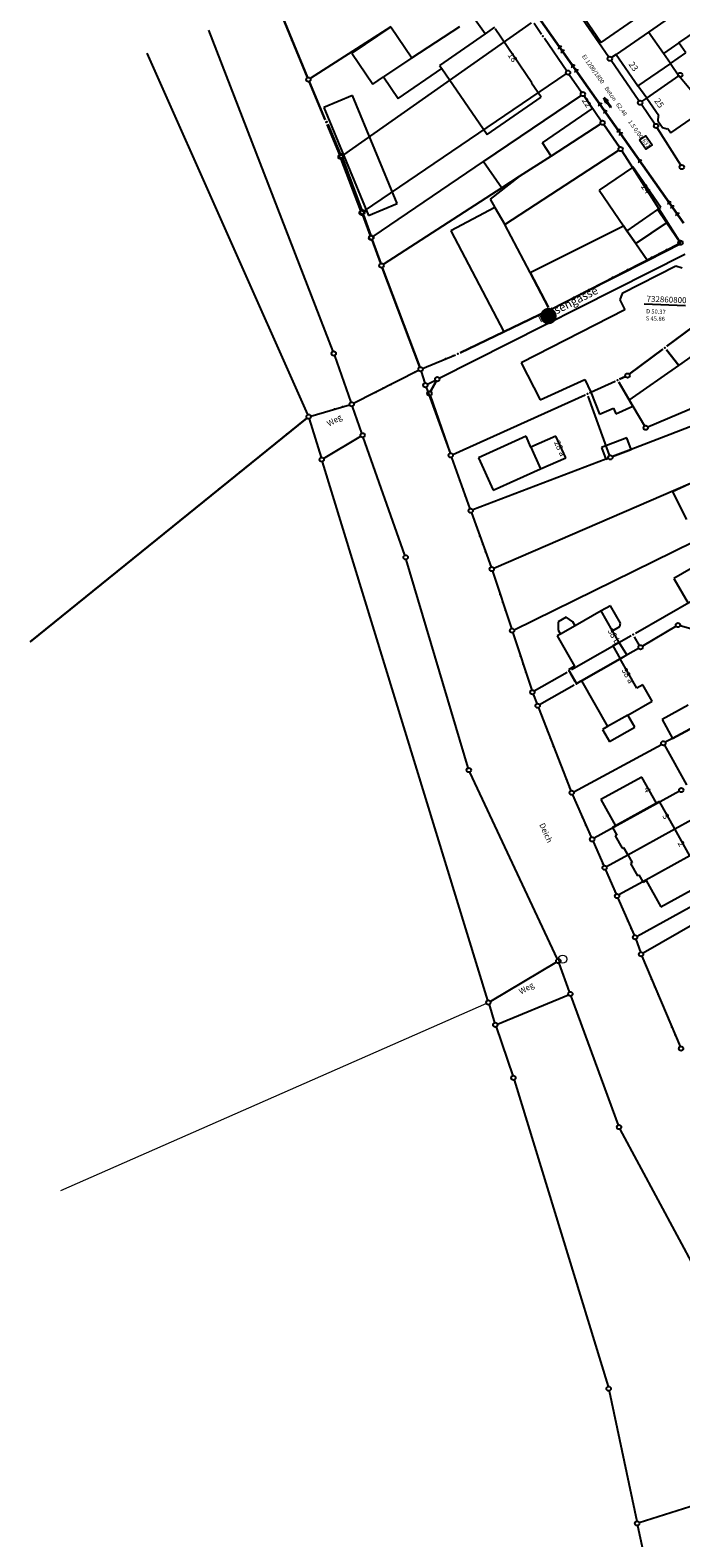
# Model space of a CAD drawing. Units: metres. Extents: x 32357486 to 32363673, y 5626431 to 5633713.
# Drawn here: x 32361924 to 32362063, y 5627970 to 5628292 of the extents above; entities that cross this region are included whole.
import ezdxf

# ---------------------------------------------------------------- set-up
doc = ezdxf.new("R2010")
doc.units = ezdxf.units.M
doc.linetypes.add('LF1', pattern=[0])
doc.linetypes.add('LF1600.2515', pattern=[0])
doc.layers.get('0').update_dxf_attribs({"color": 1, "linetype": 'CONTINUOUS'})
doc.layers.add('Flurstücke_Grenzpunkte', color=253, linetype='CONTINUOUS')
doc.layers.add('Gebäude', color=253, linetype='CONTINUOUS')
for name, color, linetype, lineweight in [('Lagebezeichnungen', 7, 'CONTINUOUS', 0), ('MW Beschr. Haltungen', 255, 'CONTINUOUS', 0), ('MW Beschr. Haltungen Haltungsnummer', 255, 'CONTINUOUS', 0), ('MW Beschr. Schächte', 255, 'CONTINUOUS', 0), ('MW Beschr. Schächte Deckelhoehe', 255, 'CONTINUOUS', 0), ('MW Beschr. Schächte Kanalsohle', 255, 'CONTINUOUS', 0), ('MW Haltungen', 255, 'CONTINUOUS', 0), ('MW Hausanschluss Stutzen _ Abzweige (re)', 255, 'CONTINUOUS', 0), ('Netzpunkte', 13, 'CONTINUOUS', 0), ('Reliefformen', 61, 'CONTINUOUS', 0), ('Tatsächliche Nutzung', 40, 'CONTINUOUS', 0), ('Vegetation', 43, 'CONTINUOUS', 0), ('Verkehr', 42, 'CONTINUOUS', 0)]:
    doc.layers.add(name, color=color, linetype=linetype, lineweight=lineweight)
doc.styles.add('Hausnummern NRW', font='arial.ttf')
doc.styles.add('MW Deckelhoehe', font='SIMPLEX')
doc.styles.add('MW Durchm.', font='SIMPLEX')
doc.styles.add('MW Gefälle', font='SIMPLEX')
doc.styles.add('MW Haltungslaenge', font='SIMPLEX')
doc.styles.add('MW Haltungsnummer', font='SIMPLEX')
doc.styles.add('MW Kanalsohle', font='SIMPLEX')
doc.styles.add('MW Material', font='SIMPLEX')
doc.styles.add('MW Schachtnummer', font='SIMPLEX')
doc.styles.add('Name - Bauwerken u. Einrichtungen - F 10', font='arialbd.ttf')
doc.styles.add('Sonstiger Text_ Bezeichnung - N 7 380', font='arial.ttf')

# ---------------------------------------------------------------- blocks, each defined once
blk = doc.blocks.new('S230')
at = {"lineweight": -2}
blk.add_hatch(color=0, dxfattribs=at).paths.add_polyline_path([(0.5, 0), (0.05, -0.125), (0.05, -0.11), (0.05, -0.095), (0.05, -0.08), (0.05, -0.065), (0.05, -0.05), (0.05, -0.035), (0.05, -0.02), (0.05, -0.005), (-0.5, -0.005), (-0.5, 0.005), (0.05, 0.005), (0.05, 0.02), (0.05, 0.035), (0.05, 0.05), (0.05, 0.065), (0.05, 0.08), (0.05, 0.095), (0.05, 0.11), (0.05, 0.125)], flags=0)
at = {"color": 0, "lineweight": -2}
for p, q in [((0.05, 0.005), (-0.5, 0.005)), ((-0.5, -0.005), (-0.5, 0.005)), ((0.5, 0), (0.05, 0.125)), ((0.05, 0.125), (0.05, 0.11)), ((0.05, 0.11), (0.05, 0.095)), ((0.05, 0.095), (0.05, 0.08)), ((0.05, 0.08), (0.05, 0.065)), ((0.05, 0.065), (0.05, 0.05)), ((0.05, 0.05), (0.05, 0.035)), ((0.05, 0.035), (0.05, 0.02)), ((0.05, 0.02), (0.05, 0.005)), ((0.05, 0), (0.05, 0.005)), ((0.05, 0), (0.05, -0.005)), ((0.05, -0.125), (0.5, 0)), ((0.05, -0.005), (-0.5, -0.005)), ((0.05, -0.005), (0.05, -0.02)), ((0.05, -0.02), (0.05, -0.035)), ((0.05, -0.035), (0.05, -0.05)), ((0.05, -0.05), (0.05, -0.065)), ((0.05, -0.065), (0.05, -0.08)), ((0.05, -0.08), (0.05, -0.095)), ((0.05, -0.095), (0.05, -0.11)), ((0.05, -0.11), (0.05, -0.125))]:
    blk.add_line(p, q, dxfattribs=at)
blk.add_point((0, 0), dxfattribs=at)
blk = doc.blocks.new('Fußweg')
for color, points in [(4, [(0, 0.5, -1), (0, -0.5, -1)]), (255, [(-0.026, 0.178), (-0.008, 0.19), (0.01, 0.2), (0.022, 0.204), (0.028, 0.204), (0.038, 0.2), (0.046, 0.19), (0.168, 0.07), (0.174, 0.064), (0.178, 0.056), (0.178, -0.004), (0.176, -0.01), (0.174, -0.014), (0.172, -0.016), (0.168, -0.018), (0.16, -0.022), (0.152, -0.024), (0.142, -0.022), (0.134, -0.018), (0.13, -0.016), (0.128, -0.014), (0.126, -0.01), (0.126, -0.004), (0.126, 0.038), (0.082, 0.082), (0.064, 0.03), (0.078, -0.008), (0.092, -0.044), (0.104, -0.08), (0.118, -0.116), (0.13, -0.152), (0.142, -0.188), (0.158, -0.224), (0.172, -0.262), (0.174, -0.27), (0.174, -0.278), (0.174, -0.286), (0.172, -0.292), (0.168, -0.298), (0.164, -0.302), (0.16, -0.306), (0.154, -0.31), (0.148, -0.312), (0.14, -0.312), (0.132, -0.312), (0.126, -0.308), (0.122, -0.306), (0.116, -0.3), (0.112, -0.294), (0.106, -0.286), (0.01, -0.034), (-0.02, -0.1), (-0.05, -0.162), (-0.08, -0.226), (-0.112, -0.29), (-0.116, -0.296), (-0.122, -0.302), (-0.128, -0.308), (-0.134, -0.31), (-0.142, -0.31), (-0.148, -0.31), (-0.154, -0.308), (-0.158, -0.306), (-0.164, -0.302), (-0.17, -0.298), (-0.174, -0.292), (-0.176, -0.286), (-0.178, -0.28), (-0.178, -0.274), (-0.176, -0.264), (-0.034, 0.024), (-0.048, 0.07), (-0.124, -0.016), (-0.134, -0.022), (-0.144, -0.022), (-0.154, -0.02), (-0.16, -0.014), (-0.166, -0.006), (-0.168, 0.004), (-0.168, 0.014), (-0.16, 0.024)]), (255, [(-0.021, 0.312, -1), (-0.021, 0.218, -1)])]:
    blk.add_hatch(color=color).paths.add_polyline_path(points, flags=0)
blk = doc.blocks.new('S1600.8202')
at = {"color": 0, "lineweight": -2}
blk.add_circle((0, 0), 0.5, dxfattribs=at)
blk = doc.blocks.new('Grenzpunkt mit Abmarkung (Marke)')
at = {"color": 0, "lineweight": -2}
blk.add_circle((0, 0), 0.446, dxfattribs=at)
blk = doc.blocks.new('Grenzpunkt. Abmarkung nach Quellenlage nicht zu spezifizieren')
at = {"lineweight": -2}
blk.add_hatch(color=0, dxfattribs=at).paths.add_polyline_path([(0, 0.165, -1), (0, -0.165, -1)], flags=0)
at = {"color": 0, "lineweight": -2}
blk.add_point((0, 0), dxfattribs=at)
blk = doc.blocks.new('S265', base_point=(0, -0.5))
at = {"color": 0, "lineweight": -2}
for p, q in [((0, 0), (-0.4, -0.5)), ((0.4, -0.5), (0, 0)), ((-0.5, -0.5), (0.5, -0.5))]:
    blk.add_line(p, q, dxfattribs=at)
blk.add_point((0, -0.5), dxfattribs=at)

msp = doc.modelspace()

# ---------------------------------------------------------------- linework, layer by layer
at = {"layer": 'Flurstücke_Grenzpunkte', "transparency": 16777216}
for p, q in [((32361976.43717, 5628297.86014), (32361983.16483, 5628281.65606)), ((32361983.16483, 5628281.65606), (32361976.43717, 5628297.86014)), ((32362030.900855, 5628293.362515), (32361990.843145, 5628265.146685)), ((32362031.551175, 5628293.24589), (32362033.140595, 5628290.93374)), ((32362047.45324, 5628286.04891), (32362041.23376, 5628295.06729)), ((32362060.381, 5628294.3781), (32362055.958, 5628291.3331)), ((32361962.027725, 5628291.77095), (32361988.598275, 5628223.17725)), ((32362000.936, 5628292.5001), (32361983.74056, 5628281.475705)), ((32362033.73553, 5628290.06855), (32362038.52871, 5628283.100235)), ((32362055.958, 5628291.3331), (32362049.054, 5628286.5801)), ((32361948.873275, 5628286.87037), (32361983.19012, 5628209.680455)), ((32362049.054, 5628286.5801), (32362048.10708, 5628285.92847)), ((32362053.92824, 5628276.65991), (32362047.98676, 5628285.27529)), ((32361983.525325, 5628280.788205), (32361986.92752, 5628272.6019)), ((32361986.92752, 5628272.6019), (32361983.525325, 5628280.788205)), ((32361995.294715, 5628253.172075), (32362038.406285, 5628282.449125)), ((32362039.06121, 5628282.32591), (32362041.69079, 5628278.50129)), ((32362055.59, 5628277.2421), (32362062.466, 5628282.0221)), ((32362020.729, 5628263.7131), (32362041.56816, 5628277.85031)), ((32362042.223295, 5628277.72697), (32362045.897705, 5628272.38523)), ((32362054.58091, 5628276.54116), (32362055.59, 5628277.2421)), ((32362057.33228, 5628271.722935), (32362054.46172, 5628275.886265)), ((32361990.03165, 5628265.133985), (32361987.33051, 5628271.632315)), ((32361987.51591, 5628271.70948), (32361990.20429, 5628265.256835)), ((32361987.51591, 5628271.70948), (32361990.20429, 5628265.256835)), ((32362045.769285, 5628271.743185), (32362035.161, 5628264.8921)), ((32362046.430095, 5628271.610835), (32362049.751905, 5628266.776365)), ((32362062.844265, 5628262.92974), (32362057.847735, 5628270.93746)), ((32361994.54226, 5628253.212775), (32361990.37774, 5628264.260425)), ((32361990.62266, 5628264.43565), (32361994.74234, 5628253.34855)), ((32361990.62266, 5628264.43565), (32361994.74234, 5628253.34855)), ((32361997.193835, 5628247.7459), (32362020.729, 5628263.7131)), ((32362035.161, 5628264.8921), (32362028.353, 5628260.5171)), ((32362050.271175, 5628265.993265), (32362052.522, 5628262.4741)), ((32362028.353, 5628260.5171), (32362024.662, 5628258.1121)), ((32362052.522, 5628262.4741), (32362058.169, 5628253.6361)), ((32362024.662, 5628258.1121), (32361999.34772, 5628241.76401)), ((32361994.873695, 5628252.33341), (32361996.557305, 5628247.86579)), ((32361995.061215, 5628252.4646), (32361996.649785, 5628247.9256)), ((32361996.649785, 5628247.9256), (32361995.061215, 5628252.4646)), ((32362058.169, 5628253.6361), (32362062.555, 5628246.772045)), ((32361996.964005, 5628247.039945), (32361998.793995, 5628241.951255)), ((32361998.793995, 5628241.951255), (32361996.964005, 5628247.039945)), ((32362035.34923, 5628232.30552), (32362062.38983, 5628246.16182)), ((32362035.34923, 5628232.30552), (32362062.38983, 5628246.16182)), ((32361999.11872, 5628241.06942), (32362007.13028, 5628219.81378)), ((32362007.13028, 5628219.81378), (32361999.11872, 5628241.06942)), ((32362011.292405, 5628217.46495), (32362063.721595, 5628243.94825)), ((32362034.40857, 5628231.83919), (32362025.08, 5628227.3681)), ((32362025.08, 5628227.3681), (32362034.40857, 5628231.83919)), ((32362059.911405, 5628224.26722), (32362065.666, 5628228.5431)), ((32362025.08, 5628227.3681), (32362015.741445, 5628222.89298)), ((32362015.741445, 5628222.89298), (32362025.08, 5628227.3681)), ((32361988.924225, 5628222.295955), (32361992.435775, 5628212.335245)), ((32362007.7303, 5628219.553445), (32362014.782745, 5628222.465715)), ((32362007.7303, 5628219.553445), (32362014.782745, 5628222.465715)), ((32362051.87114, 5628218.29236), (32362059.068615, 5628223.64096)), ((32361993.01078, 5628212.10519), (32362006.87722, 5628219.16101)), ((32361993.01078, 5628212.10519), (32362006.87722, 5628219.16101)), ((32362007.434045, 5628218.92496), (32362008.202955, 5628216.42324)), ((32362007.434045, 5628218.92496), (32362008.202955, 5628216.42324)), ((32362008.50044, 5628215.532105), (32362013.58556, 5628201.435095)), ((32362008.760405, 5628216.185955), (32362010.453595, 5628217.041245)), ((32362008.760405, 5628216.185955), (32362010.453595, 5628217.041245)), ((32362009.4267, 5628214.61222), (32362010.6473, 5628216.84098)), ((32362010.6473, 5628216.84098), (32362009.4267, 5628214.61222)), ((32362043.626, 5628214.4661), (32362048.85837, 5628216.824375)), ((32362049.605425, 5628216.58891), (32362052.646, 5628211.4781)), ((32362049.815645, 5628217.25579), (32362051.06561, 5628217.819055)), ((32362009.35387, 5628213.75579), (32362013.59213, 5628201.43741)), ((32362009.35387, 5628213.75579), (32362013.59213, 5628201.43741)), ((32362014.17335, 5628201.186225), (32362042.444395, 5628213.93232)), ((32362047.677285, 5628200.994), (32362043.101455, 5628213.65436)), ((32362043.40134, 5628214.364475), (32362043.626, 5628214.4661)), ((32362055.82151, 5628207.053725), (32362068.963, 5628212.6331)), ((32361923.93, 5628161.1611), (32361983.01568, 5628208.955595)), ((32361983.01568, 5628208.955595), (32361923.93, 5628161.1611)), ((32361983.832675, 5628209.380605), (32361992.140325, 5628211.762595)), ((32361983.832675, 5628209.380605), (32361992.140325, 5628211.762595)), ((32361994.763745, 5628205.73323), (32361992.748255, 5628211.44897)), ((32362076.04016, 5628211.4112), (32362052.269, 5628202.2441)), ((32362052.646, 5628211.4781), (32362055.148655, 5628207.273855)), ((32361983.51896, 5628208.801935), (32361986.05804, 5628200.535265)), ((32361986.599535, 5628200.326815), (32361994.516465, 5628205.049385)), ((32362003.95778, 5628179.653245), (32361995.07622, 5628204.846955)), ((32362021.65606, 5628084.61827), (32361986.33394, 5628199.63693)), ((32362013.90449, 5628200.55112), (32362017.85551, 5628189.60208)), ((32362013.90449, 5628200.55112), (32362017.85551, 5628189.60208)), ((32362046.872, 5628200.1831), (32362018.45394, 5628189.32777)), ((32362047.398115, 5628200.38428), (32362046.872, 5628200.1831)), ((32362052.269, 5628202.2441), (32362048.275975, 5628200.719685)), ((32362022.93918, 5628176.89282), (32362072.40382, 5628198.31338)), ((32362018.174455, 5628188.71811), (32362022.348545, 5628177.14809)), ((32362018.174455, 5628188.71811), (32362022.348545, 5628177.14809)), ((32362027.265015, 5628163.76871), (32362065.664985, 5628182.56849)), ((32362017.47816, 5628134.23551), (32362004.24784, 5628178.75969)), ((32362022.65517, 5628176.25987), (32362026.69583, 5628164.00833)), ((32362022.65517, 5628176.25987), (32362026.69583, 5628164.00833)), ((32362065.615975, 5628170.08108), (32362053.178895, 5628162.978455)), ((32362061.859985, 5628164.5072), (32362054.677015, 5628160.242)), ((32362065.501745, 5628163.834565), (32362062.716255, 5628164.619635)), ((32362026.99015, 5628163.11586), (32362031.03085, 5628150.86234)), ((32362026.99015, 5628163.11586), (32362031.03085, 5628150.86234)), ((32362052.267095, 5628162.457765), (32362039.494905, 5628155.164435)), ((32362054.040105, 5628160.410195), (32362052.98322, 5628162.26213)), ((32362049.91, 5628157.5291), (32362041.66, 5628152.8531)), ((32362049.927, 5628157.5381), (32362049.91, 5628157.5291)), ((32362053.86425, 5628159.770355), (32362049.927, 5628157.5381)), ((32362038.58307, 5628154.6438), (32362031.586055, 5628150.649065)), ((32362040.304635, 5628152.68799), (32362039.299365, 5628154.44821)), ((32362032.713475, 5628147.76833), (32362040.1086, 5628151.972625)), ((32362041.66, 5628152.8531), (32362040.591, 5628152.2471)), ((32362031.34923, 5628149.978535), (32362032.13377, 5628147.973665)), ((32362031.34923, 5628149.978535), (32362032.13377, 5628147.973665)), ((32362032.476425, 5628147.09861), (32362039.418575, 5628129.38159)), ((32362032.476425, 5628147.09861), (32362039.418575, 5628129.38159)), ((32362066.639, 5628143.5561), (32362061.073, 5628140.5501)), ((32362040.003405, 5628129.167435), (32362058.727595, 5628139.282765)), ((32362059.369035, 5628139.09527), (32362064.058965, 5628130.64593)), ((32362061.073, 5628140.5501), (32362059.55438, 5628139.72948)), ((32362036.52154, 5628093.45154), (32362017.81146, 5628133.35966)), ((32362039.778655, 5628128.51376), (32362043.759345, 5628119.43344)), ((32362039.778655, 5628128.51376), (32362043.759345, 5628119.43344)), ((32362062.564685, 5628129.284935), (32362044.359315, 5628119.230265)), ((32362061.586, 5628121.2281), (32362065.23875, 5628123.24682)), ((32362051.541, 5628115.6781), (32362061.586, 5628121.2281)), ((32362044.13657, 5628118.572725), (32362046.41243, 5628113.378475)), ((32362044.13657, 5628118.572725), (32362046.41243, 5628113.378475)), ((32362047.012255, 5628113.17537), (32362051.541, 5628115.6781)), ((32362046.78968, 5628112.51777), (32362049.06632, 5628107.32543)), ((32362046.78968, 5628112.51777), (32362049.06632, 5628107.32543)), ((32362064.787, 5628115.4801), (32362054.743, 5628109.9291)), ((32362088.99248, 5628114.3182), (32362054.79952, 5628094.693)), ((32362054.743, 5628109.9291), (32362049.666215, 5628107.12244)), ((32362053.52132, 5628098.32425), (32362073.10068, 5628109.13695)), ((32362049.443575, 5628106.464725), (32362052.921425, 5628098.527475)), ((32362049.443575, 5628106.464725), (32362052.921425, 5628098.527475)), ((32362053.266165, 5628097.653935), (32362054.235835, 5628094.902265)), ((32362053.266165, 5628097.653935), (32362054.235835, 5628094.902265)), ((32362054.57531, 5628094.02646), (32362062.73569, 5628074.76674)), ((32362054.57531, 5628094.02646), (32362062.73569, 5628074.76674)), ((32362036.316905, 5628092.78633), (32362022.198095, 5628084.40887)), ((32362039.13359, 5628086.43038), (32362036.88241, 5628092.58482)), ((32362021.93199, 5628083.719945), (32362023.12301, 5628079.843255)), ((32362023.69555, 5628079.572835), (32362038.86045, 5628085.810365)), ((32362049.532605, 5628057.997385), (32362039.456395, 5628085.547815)), ((32362023.412945, 5628078.94947), (32362026.975055, 5628068.52573)), ((32362027.264665, 5628067.631845), (32362047.328335, 5628002.157355)), ((32362088.876835, 5627984.534135), (32362049.916165, 5628057.142065)), ((32362047.56333, 5628001.248415), (32362053.45967, 5627973.399785)), ((32362088.650775, 5627983.97911), (32362054.005225, 5627973.08109)), ((32362053.65432, 5627972.480415), (32362055.53468, 5627963.598785))]:
    msp.add_line(p, q, dxfattribs=at)
for p in [(32361979.152025, 5628291.3212), (32361979.842235, 5628289.65879), (32361982.047055, 5628284.348305), (32361982.73726, 5628282.68589), (32361985.551695, 5628275.91239), (32361986.242485, 5628274.25022), (32361989.525385, 5628266.886345), (32361992.46176, 5628259.48616), (32361993.088715, 5628257.798875), (32361993.715665, 5628256.11159), (32362059.84538, 5628244.85798), (32361998.75081, 5628242.07134), (32362056.641525, 5628243.21624), (32362058.24345, 5628244.03711), (32362048.320395, 5628238.95228), (32362049.922325, 5628239.77315), (32362051.524255, 5628240.59402), (32362000.980985, 5628236.1286), (32362039.99927, 5628234.68832), (32362041.6012, 5628235.50919), (32362043.203125, 5628236.33006), (32362001.615835, 5628234.44427), (32362002.250685, 5628232.75994), (32362028.073615, 5628228.80291), (32362029.696805, 5628229.58089), (32362004.27867, 5628227.37944), (32362004.91352, 5628225.69511), (32362021.26511, 5628225.53997), (32362026.450425, 5628228.02493), (32362005.54837, 5628224.01078), (32362014.274415, 5628222.255805), (32362018.018625, 5628223.984225), (32362019.64187, 5628224.7621), (32362006.04992, 5628218.740045), (32362012.610685, 5628221.568775), (32361999.32096, 5628215.31607), (32362000.925215, 5628216.132385), (32361997.716705, 5628214.49976), (32361988.90829, 5628210.835895), (32361990.63857, 5628211.33201), (32362011.071715, 5628208.76292), (32362011.65733, 5628207.060845), (32361975.96831, 5628203.254965), (32361977.367775, 5628204.386995), (32361978.767245, 5628205.519025), (32362012.242945, 5628205.358775), (32361971.49779, 5628199.638755), (32361968.69886, 5628197.374695), (32361970.098325, 5628198.506725), (32361964.22834, 5628193.758485), (32362015.69673, 5628195.584475), (32362016.30771, 5628193.89134), (32362016.918685, 5628192.1982), (32362019.96631, 5628183.75132), (32362020.57716, 5628182.05814), (32362021.188005, 5628180.364955), (32362024.308975, 5628171.245425), (32362024.87276, 5628169.535995), (32362025.436545, 5628167.826565), (32362028.64373, 5628158.10134), (32362029.207435, 5628156.39189), (32362029.77114, 5628154.682435), (32362034.40276, 5628142.18242), (32362035.05945, 5628140.506485), (32362035.71614, 5628138.83055), (32362037.8139, 5628133.47687), (32362038.47059, 5628131.800935), (32362039.12728, 5628130.125), (32362041.898625, 5628123.67791), (32362042.621325, 5628122.029365), (32362043.344025, 5628120.38082), (32362046.255585, 5628113.736455), (32362048.90995, 5628107.682055), (32362051.56266, 5628101.62849), (32362052.28506, 5628099.97981), (32362056.635235, 5628089.164725), (32362057.337465, 5628087.507355), (32362058.039695, 5628085.84999), (32362060.282935, 5628080.555615), (32362060.985165, 5628078.898245), (32362061.687395, 5628077.240875)]:
    msp.add_point(p, dxfattribs=at)
at = {"layer": 'Gebäude', "transparency": 16777216}
for p, q in [((32362005.42, 5628285.8781), (32362015.688, 5628292.5731)), ((32362021.06, 5628291.0131), (32362018.615, 5628294.4831)), ((32362041.404, 5628295.6761), (32362045.899, 5628289.1301)), ((32362045.899, 5628289.1301), (32362053.513, 5628294.4071)), ((32362060.381, 5628294.3781), (32362055.958, 5628291.3331)), ((32362062.462, 5628289.0591), (32362070.411, 5628294.5211)), ((32362000.936, 5628292.5001), (32361992.608, 5628286.8541)), ((32362000.936, 5628292.5001), (32362005.42, 5628285.8781)), ((32362021.06, 5628291.0131), (32362011.374, 5628284.2561)), ((32362023.1, 5628292.3901), (32362021.06, 5628291.0131)), ((32362031.087, 5628280.5081), (32362023.217, 5628292.0581)), ((32362055.958, 5628291.3331), (32362049.054, 5628286.5801)), ((32362059.145, 5628286.7801), (32362055.958, 5628291.3331)), ((32361992.608, 5628286.8541), (32361997.107, 5628280.2271)), ((32362049.054, 5628286.5801), (32362053.728, 5628279.9021)), ((32362062.462, 5628289.0591), (32362059.145, 5628286.7801)), ((32362060.643, 5628284.6391), (32362059.145, 5628286.7801)), ((32362060.643, 5628284.6391), (32362063.948, 5628286.9031)), ((32362063.948, 5628286.9031), (32362062.462, 5628289.0591)), ((32362005.42, 5628285.8781), (32361999.387, 5628281.7761)), ((32362002.536, 5628277.1691), (32362011.849, 5628283.5691)), ((32362011.374, 5628284.2561), (32362011.849, 5628283.5691)), ((32362011.849, 5628283.5691), (32362021.556, 5628269.5181)), ((32362060.643, 5628284.6391), (32362053.728, 5628279.9021)), ((32362060.643, 5628284.6391), (32362062.466, 5628282.0221)), ((32361997.107, 5628280.2271), (32361999.387, 5628281.7761)), ((32361999.387, 5628281.7761), (32362002.536, 5628277.1691)), ((32362031.009, 5628280.4561), (32362031.087, 5628280.5081)), ((32362033.073, 5628277.4471), (32362031.009, 5628280.4561)), ((32362055.59, 5628277.2421), (32362053.728, 5628279.9021)), ((32362055.59, 5628277.2421), (32362062.466, 5628282.0221)), ((32362065.271, 5628278.6131), (32362062.466, 5628282.0221)), ((32361992.746, 5628277.7861), (32361986.642, 5628275.2571)), ((32362002.296, 5628254.7471), (32361992.746, 5628277.7861)), ((32362041.56816, 5628277.85031), (32362020.729, 5628263.7131)), ((32362021.556, 5628269.5181), (32362033.073, 5628277.4471)), ((32362044.028, 5628275.0231), (32362042.218545, 5628277.723745)), ((32362055.59, 5628277.2421), (32362058.149, 5628273.5661)), ((32361986.642, 5628275.2571), (32361996.192, 5628252.2161)), ((32362033.323, 5628267.7391), (32362044.028, 5628275.0231)), ((32362058.043, 5628273.4921), (32362057.939, 5628272.4331)), ((32362058.149, 5628273.5661), (32362058.043, 5628273.4921)), ((32362060.749, 5628269.8321), (32362068.281, 5628275.0311)), ((32362045.769285, 5628271.743185), (32362035.161, 5628264.8921)), ((32362049.751905, 5628266.776365), (32362046.430095, 5628271.610835)), ((32362057.939, 5628272.4331), (32362058.939, 5628270.9981)), ((32362058.939, 5628270.9981), (32362059.965, 5628270.7131)), ((32362059.965, 5628270.7131), (32362060.081, 5628270.7931)), ((32362060.081, 5628270.7931), (32362060.749, 5628269.8321)), ((32362035.161, 5628264.8921), (32362033.323, 5628267.7391)), ((32362020.729, 5628263.7131), (32362024.662, 5628258.1121)), ((32362025.271, 5628250.3111), (32362049.62398, 5628266.13311)), ((32362035.161, 5628264.8921), (32362028.353, 5628260.5171)), ((32362028.353, 5628260.5171), (32362022.161, 5628255.6591)), ((32362024.662, 5628258.1121), (32362028.353, 5628260.5171)), ((32362052.522, 5628262.4741), (32362045.456, 5628257.5951)), ((32362052.647, 5628262.5611), (32362052.522, 5628262.4741)), ((32362058.582, 5628253.9231), (32362052.647, 5628262.5611)), ((32362045.456, 5628257.5951), (32362050.657, 5628249.9751)), ((32361996.192, 5628252.2161), (32362002.296, 5628254.7471)), ((32362022.161, 5628255.6591), (32362023.176, 5628253.9131)), ((32362058.169, 5628253.6361), (32362058.582, 5628253.9231)), ((32362023.176, 5628253.9131), (32362013.776, 5628248.8921)), ((32362023.176, 5628253.9131), (32362025.271, 5628250.3111)), ((32362057.892, 5628253.4461), (32362051.367, 5628248.9351)), ((32362057.892, 5628253.4461), (32362058.169, 5628253.6361)), ((32362059.816, 5628250.6481), (32362057.892, 5628253.4461)), ((32362013.776, 5628248.8921), (32362025.08, 5628227.3681)), ((32362030.685, 5628240.0341), (32362025.271, 5628250.3111)), ((32362030.685, 5628240.0341), (32362050.657, 5628249.9751)), ((32362050.657, 5628249.9751), (32362051.367, 5628248.9351)), ((32362051.367, 5628248.9351), (32362050.657, 5628249.9751)), ((32362051.367, 5628248.9351), (32362053.242, 5628246.2201)), ((32362053.242, 5628246.2201), (32362051.367, 5628248.9351)), ((32362053.242, 5628246.2201), (32362059.816, 5628250.6481)), ((32362059.816, 5628250.6481), (32362053.242, 5628246.2201)), ((32362062.872, 5628246.2041), (32362059.816, 5628250.6481)), ((32362062.768, 5628246.3551), (32362059.816, 5628250.6481)), ((32362053.242, 5628246.2201), (32362055.663, 5628242.7151)), ((32362053.242, 5628246.2201), (32362055.741, 5628242.6021)), ((32362055.741, 5628242.6021), (32362062.872, 5628246.2041)), ((32362055.741, 5628242.6021), (32362062.872, 5628246.2041)), ((32362062.872, 5628246.2041), (32362062.768, 5628246.3551)), ((32362035.350615, 5628232.3028), (32362055.741, 5628242.6021)), ((32362035.350615, 5628232.3028), (32362055.741, 5628242.6021)), ((32362061.793, 5628241.4011), (32362050.319, 5628235.5581)), ((32362055.663, 5628242.7151), (32362055.741, 5628242.6021)), ((32362063.138, 5628240.9641), (32362061.793, 5628241.4011)), ((32362034.63733, 5628232.5306), (32362030.685, 5628240.0341)), ((32362030.685, 5628240.0341), (32362034.63733, 5628232.5306)), ((32362050.319, 5628235.5581), (32362049.873, 5628234.1861)), ((32362050.954, 5628232.0681), (32362028.811, 5628220.7741)), ((32362049.873, 5628234.1861), (32362050.954, 5628232.0681)), ((32362065.666, 5628228.5431), (32362059.911405, 5628224.26722)), ((32362051.87114, 5628218.29236), (32362059.068615, 5628223.64096)), ((32362059.068615, 5628223.64096), (32362051.87114, 5628218.29236)), ((32362059.813665, 5628223.54074), (32362062.449, 5628220.1751)), ((32362062.449, 5628220.1751), (32362059.813665, 5628223.54074)), ((32362062.449, 5628220.1751), (32362068.695, 5628224.6121)), ((32362028.811, 5628220.7741), (32362032.854, 5628212.8471)), ((32362051.861, 5628212.7971), (32362062.449, 5628220.1751)), ((32362032.854, 5628212.8471), (32362042.408, 5628217.1631)), ((32362042.408, 5628217.1631), (32362043.626, 5628214.4661)), ((32362043.626, 5628214.4661), (32362048.85837, 5628216.824375)), ((32362049.605405, 5628216.588895), (32362051.861, 5628212.7971)), ((32362052.646, 5628211.4781), (32362049.605425, 5628216.58891)), ((32362049.815645, 5628217.25579), (32362051.06561, 5628217.819055)), ((32362051.06561, 5628217.819055), (32362049.815645, 5628217.25579)), ((32362043.626, 5628214.4661), (32362045.544, 5628209.8021)), ((32362045.544, 5628209.8021), (32362048.466, 5628211.0631)), ((32362048.466, 5628211.0631), (32362049.022, 5628209.8351)), ((32362049.022, 5628209.8351), (32362052.646, 5628211.4781)), ((32362029.825, 5628205.0711), (32362019.669, 5628200.4821)), ((32362030.87, 5628202.7331), (32362029.825, 5628205.0711)), ((32362036.209, 5628205.1131), (32362030.87, 5628202.7331)), ((32362030.87, 5628202.7331), (32362032.938, 5628198.1111)), ((32362038.296, 5628200.4771), (32362036.209, 5628205.1131)), ((32362051.314, 5628204.7421), (32362045.932, 5628202.6921)), ((32362045.932, 5628202.6921), (32362046.872, 5628200.1831)), ((32362052.269, 5628202.2441), (32362051.314, 5628204.7421)), ((32362019.669, 5628200.4821), (32362022.799, 5628193.5321)), ((32362032.938, 5628198.1111), (32362038.296, 5628200.4771)), ((32362046.872, 5628200.1831), (32362047.398115, 5628200.38428)), ((32362048.275975, 5628200.719685), (32362052.269, 5628202.2441)), ((32362022.799, 5628193.5321), (32362032.938, 5628198.1111)), ((32362069.31, 5628196.9741), (32362061.085, 5628193.1841)), ((32362061.085, 5628193.1841), (32362064.062, 5628187.2761)), ((32362066.928, 5628177.8691), (32362061.417, 5628174.7201)), ((32362061.417, 5628174.7201), (32362064.45, 5628169.4141)), ((32362045.882, 5628167.7651), (32362040.33, 5628164.6061)), ((32362047.84, 5628168.8781), (32362045.882, 5628167.7651)), ((32362048.291, 5628163.5471), (32362045.882, 5628167.7651)), ((32362049.973, 5628165.1751), (32362047.84, 5628168.8781)), ((32362038.381, 5628166.4201), (32362036.65, 5628165.4131)), ((32362036.65, 5628165.4131), (32362036.667, 5628163.6691)), ((32362040.33, 5628164.6061), (32362037.16, 5628162.8021)), ((32362039.837, 5628165.4721), (32362038.381, 5628166.4201)), ((32362040.33, 5628164.6061), (32362039.837, 5628165.4721)), ((32362048.291, 5628163.5471), (32362049.853, 5628164.4391)), ((32362049.853, 5628164.4391), (32362049.973, 5628165.1751)), ((32362037.16, 5628162.8021), (32362036.502, 5628162.4281)), ((32362036.502, 5628162.4281), (32362040.199, 5628155.9551)), ((32362036.667, 5628163.6691), (32362037.16, 5628162.8021)), ((32362049.713, 5628161.0571), (32362048.291, 5628163.5471)), ((32362049.713, 5628161.0571), (32362048.358, 5628160.2881)), ((32362051.325, 5628158.3771), (32362049.713, 5628161.0571)), ((32362041.66, 5628152.8531), (32362049.91, 5628157.5291)), ((32362048.358, 5628160.2881), (32362049.89, 5628157.5641)), ((32362049.89, 5628157.5641), (32362051.325, 5628158.3771)), ((32362049.91, 5628157.5291), (32362049.89, 5628157.5641)), ((32362049.927, 5628157.5381), (32362049.91, 5628157.5291)), ((32362053.45, 5628151.2941), (32362049.927, 5628157.5381)), ((32362040.199, 5628155.9551), (32362038.892, 5628155.2241)), ((32362038.892, 5628155.2241), (32362040.591, 5628152.2471)), ((32362040.591, 5628152.2471), (32362041.66, 5628152.8531)), ((32362041.66, 5628152.8531), (32362047.242, 5628143.0741)), ((32362054.736, 5628152.0251), (32362053.45, 5628151.2941)), ((32362056.751, 5628148.4781), (32362054.736, 5628152.0251)), ((32362051.581, 5628145.5401), (32362056.751, 5628148.4781)), ((32362051.581, 5628145.5401), (32362047.242, 5628143.0741)), ((32362053.05, 5628142.9551), (32362051.581, 5628145.5401)), ((32362064.439, 5628147.6301), (32362058.873, 5628144.6231)), ((32362058.873, 5628144.6231), (32362061.073, 5628140.5501)), ((32362047.242, 5628143.0741), (32362046.161, 5628142.4591)), ((32362046.161, 5628142.4591), (32362047.63, 5628139.8751)), ((32362047.63, 5628139.8751), (32362053.05, 5628142.9551)), ((32362061.073, 5628140.5501), (32362066.639, 5628143.5561)), ((32362054.58, 5628132.3011), (32362045.823, 5628127.4771)), ((32362057.704, 5628126.6911), (32362054.58, 5628132.3011)), ((32362045.823, 5628127.4771), (32362048.95, 5628121.8561)), ((32362057.704, 5628126.6911), (32362048.95, 5628121.8561)), ((32362058.346, 5628127.0461), (32362057.704, 5628126.6911)), ((32362061.586, 5628121.2281), (32362058.346, 5628127.0461)), ((32362048.95, 5628121.8561), (32362048.299, 5628121.4981)), ((32362048.299, 5628121.4981), (32362049.183, 5628119.9101)), ((32362049.183, 5628119.9101), (32362048.878, 5628119.7391)), ((32362048.878, 5628119.7391), (32362050.341, 5628117.1131)), ((32362051.541, 5628115.6781), (32362061.586, 5628121.2281)), ((32362064.787, 5628115.4801), (32362061.586, 5628121.2281)), ((32362050.341, 5628117.1131), (32362050.647, 5628117.2841)), ((32362050.647, 5628117.2841), (32362051.541, 5628115.6781)), ((32362051.541, 5628115.6781), (32362052.454, 5628114.0381)), ((32362052.454, 5628114.0381), (32362052.149, 5628113.8681)), ((32362052.149, 5628113.8681), (32362053.611, 5628111.2421)), ((32362064.787, 5628115.4801), (32362054.743, 5628109.9291)), ((32362053.611, 5628111.2421), (32362053.917, 5628111.4121)), ((32362053.917, 5628111.4121), (32362054.743, 5628109.9291)), ((32362054.743, 5628109.9291), (32362054.802, 5628109.8241)), ((32362054.802, 5628109.8241), (32362055.456, 5628110.1861)), ((32362055.456, 5628110.1861), (32362058.591, 5628104.5621)), ((32362058.591, 5628104.5621), (32362067.325, 5628109.3751))]:
    msp.add_line(p, q, dxfattribs=at)
at = {"layer": 'MW Beschr. Haltungen Haltungsnummer', "color": 213, "linetype": 'Continuous', "lineweight": 25, "transparency": 16777216}
msp.add_lwpolyline([(32362054.06361, 5628268.26258), (32362055.387845, 5628269.195745), (32362056.73575, 5628267.28296), (32362055.41151, 5628266.349795), (32362054.06361, 5628268.26258)], close=True, dxfattribs=at)
at = {"layer": 'MW Beschr. Schächte', "color": 213, "linetype": 'Continuous', "lineweight": 25, "transparency": 16777216}
msp.add_lwpolyline([(32362055.0288, 5628233.333755), (32362063.896495, 5628232.97368)], dxfattribs=at)
at = {"layer": 'MW Haltungen', "color": 200, "linetype": 'LF1', "lineweight": 35, "transparency": 16777216}
msp.add_line((32362063.506895, 5628250.54426), (32362028.44975, 5628300.2933), dxfattribs=at)
at = {"layer": 'Reliefformen', "color": 7, "linetype": 'Continuous', "lineweight": 18, "transparency": 16777216}
for p, q in [((32361962.027725, 5628291.77095), (32361988.598275, 5628223.17725)), ((32361987.33051, 5628271.632315), (32361990.03165, 5628265.133985)), ((32361990.37774, 5628264.260425), (32361994.54226, 5628253.212775)), ((32361996.557305, 5628247.86579), (32361994.873695, 5628252.33341)), ((32361988.924225, 5628222.295955), (32361992.435775, 5628212.335245)), ((32362008.50044, 5628215.532105), (32362013.58556, 5628201.435095)), ((32361992.748255, 5628211.44897), (32361994.763745, 5628205.73323)), ((32361995.07622, 5628204.846955), (32362003.95778, 5628179.653245)), ((32362004.24784, 5628178.75969), (32362017.47816, 5628134.23551)), ((32362017.81146, 5628133.35966), (32362036.52154, 5628093.45154)), ((32362036.88241, 5628092.58482), (32362039.13359, 5628086.43038)), ((32362039.456395, 5628085.547815), (32362049.532605, 5628057.997385)), ((32362049.916165, 5628057.142065), (32362088.876835, 5627984.534135))]:
    msp.add_line(p, q, dxfattribs=at)
at = {"layer": 'Tatsächliche Nutzung', "color": 253, "linetype": 'LF1600.2515', "lineweight": 18, "transparency": 16777216}
for p, q in [((32362033.140595, 5628290.93374), (32362031.551175, 5628293.24589)), ((32362041.23376, 5628295.06729), (32362047.45324, 5628286.04891)), ((32362055.958, 5628291.3331), (32362060.381, 5628294.3781)), ((32361962.027725, 5628291.77095), (32361988.598275, 5628223.17725)), ((32362038.52871, 5628283.100235), (32362033.73553, 5628290.06855)), ((32362049.054, 5628286.5801), (32362055.958, 5628291.3331)), ((32361948.873275, 5628286.87037), (32361983.19012, 5628209.680455)), ((32362048.10708, 5628285.92847), (32362049.054, 5628286.5801)), ((32362047.98676, 5628285.27529), (32362053.92824, 5628276.65991)), ((32362041.69079, 5628278.50129), (32362039.06121, 5628282.32591)), ((32362041.56816, 5628277.85031), (32362020.729, 5628263.7131)), ((32362042.223295, 5628277.72697), (32362045.897705, 5628272.38523)), ((32362055.59, 5628277.2421), (32362054.58091, 5628276.54116)), ((32362057.33228, 5628271.722935), (32362054.46172, 5628275.886265)), ((32362035.161, 5628264.8921), (32362045.769285, 5628271.743185)), ((32362049.751905, 5628266.776365), (32362046.430095, 5628271.610835)), ((32362062.844265, 5628262.92974), (32362057.847735, 5628270.93746)), ((32362020.729, 5628263.7131), (32361997.193835, 5628247.7459)), ((32362028.353, 5628260.5171), (32362035.161, 5628264.8921)), ((32362052.522, 5628262.4741), (32362050.271175, 5628265.993265)), ((32362024.662, 5628258.1121), (32362028.353, 5628260.5171)), ((32362052.647, 5628262.5611), (32362052.522, 5628262.4741)), ((32362058.582, 5628253.9231), (32362052.647, 5628262.5611)), ((32361999.34772, 5628241.76401), (32362024.662, 5628258.1121)), ((32362058.169, 5628253.6361), (32362058.582, 5628253.9231)), ((32362062.555, 5628246.772045), (32362058.169, 5628253.6361)), ((32362063.721595, 5628243.94825), (32362011.292405, 5628217.46495)), ((32362065.666, 5628228.5431), (32362059.911405, 5628224.26722)), ((32361988.924225, 5628222.295955), (32361992.435775, 5628212.335245)), ((32362059.068615, 5628223.64096), (32362051.87114, 5628218.29236)), ((32362048.85837, 5628216.824375), (32362043.626, 5628214.4661)), ((32362052.646, 5628211.4781), (32362049.605425, 5628216.58891)), ((32362051.06561, 5628217.819055), (32362049.815645, 5628217.25579)), ((32362042.444395, 5628213.93232), (32362014.17335, 5628201.186225)), ((32362043.626, 5628214.4661), (32362043.40134, 5628214.364475)), ((32362068.963, 5628212.6331), (32362055.82151, 5628207.053725)), ((32361992.748255, 5628211.44897), (32361994.763745, 5628205.73323)), ((32362055.148655, 5628207.273855), (32362052.646, 5628211.4781)), ((32361986.05804, 5628200.535265), (32361983.51896, 5628208.801935)), ((32361994.516465, 5628205.049385), (32361986.599535, 5628200.326815)), ((32362003.95778, 5628179.653245), (32361995.07622, 5628204.846955)), ((32361986.33394, 5628199.63693), (32362021.65606, 5628084.61827)), ((32362022.93918, 5628176.89282), (32362072.40382, 5628198.31338)), ((32362065.664985, 5628182.56849), (32362027.265015, 5628163.76871)), ((32362017.47816, 5628134.23551), (32362004.24784, 5628178.75969)), ((32362040.003405, 5628129.167435), (32362058.727595, 5628139.282765)), ((32362059.369035, 5628139.09527), (32362064.058965, 5628130.64593)), ((32362036.52154, 5628093.45154), (32362017.81146, 5628133.35966)), ((32362054.79952, 5628094.693), (32362088.99248, 5628114.3182)), ((32362073.10068, 5628109.13695), (32362053.52132, 5628098.32425)), ((32362022.198095, 5628084.40887), (32362036.316905, 5628092.78633)), ((32362036.88241, 5628092.58482), (32362039.13359, 5628086.43038)), ((32362021.36389, 5628083.97992), (32361930.403, 5628043.9711)), ((32362023.12301, 5628079.843255), (32362021.93199, 5628083.719945)), ((32362038.86045, 5628085.810365), (32362023.69555, 5628079.572835)), ((32362049.532605, 5628057.997385), (32362039.456395, 5628085.547815)), ((32362026.975055, 5628068.52573), (32362023.412945, 5628078.94947)), ((32362047.328335, 5628002.157355), (32362027.264665, 5628067.631845)), ((32362088.876835, 5627984.534135), (32362049.916165, 5628057.142065)), ((32362053.45967, 5627973.399785), (32362047.56333, 5628001.248415)), ((32362055.53468, 5627963.598785), (32362053.65432, 5627972.480415))]:
    msp.add_line(p, q, dxfattribs=at)

# ---------------------------------------------------------------- block references
at = {"layer": 'Flurstücke_Grenzpunkte', "transparency": 16777216, "xscale": 1.05, "yscale": 1.05, "zscale": 1.05}
for name, p in [('Grenzpunkt. Abmarkung nach Quellenlage nicht zu spezifizieren', (32362033.438, 5628290.5011)), ('Grenzpunkt mit Abmarkung (Marke)', (32362047.72, 5628285.6621)), ('Grenzpunkt mit Abmarkung (Marke)', (32362038.795, 5628282.7131)), ('Grenzpunkt mit Abmarkung (Marke)', (32361983.345, 5628281.2221)), ('Grenzpunkt mit Abmarkung (Marke)', (32362062.746, 5628282.2161)), ('Grenzpunkt mit Abmarkung (Marke)', (32362041.957, 5628278.1141)), ('Grenzpunkt mit Abmarkung (Marke)', (32362054.195, 5628276.2731)), ('Grenzpunkt. Abmarkung nach Quellenlage nicht zu spezifizieren', (32361987.129, 5628272.1171)), ('Grenzpunkt. Abmarkung nach Quellenlage nicht zu spezifizieren', (32361987.314, 5628272.1941)), ('Grenzpunkt mit Abmarkung (Marke)', (32362046.164, 5628271.9981)), ('Grenzpunkt mit Abmarkung (Marke)', (32362057.599, 5628271.3361)), ('Grenzpunkt mit Abmarkung (Marke)', (32362050.018, 5628266.3891)), ('Grenzpunkt mit Abmarkung (Marke)', (32361990.212, 5628264.7001)), ('Grenzpunkt mit Abmarkung (Marke)', (32361990.385, 5628264.8231)), ('Grenzpunkt mit Abmarkung (Marke)', (32361990.459, 5628264.8761)), ('Grenzpunkt mit Abmarkung (Marke)', (32362063.093, 5628262.5311)), ('Grenzpunkt mit Abmarkung (Marke)', (32361994.708, 5628252.7731)), ('Grenzpunkt mit Abmarkung (Marke)', (32361994.906, 5628252.9081)), ('Grenzpunkt mit Abmarkung (Marke)', (32361996.723, 5628247.4261)), ('Grenzpunkt mit Abmarkung (Marke)', (32361996.805, 5628247.4821)), ('Grenzpunkt mit Abmarkung (Marke)', (32362062.808, 5628246.3761)), ('Grenzpunkt mit Abmarkung (Marke)', (32361998.953, 5628241.5091)), ('Grenzpunkt. Abmarkung nach Quellenlage nicht zu spezifizieren', (32362034.882, 5628232.0661)), ('Grenzpunkt mit Abmarkung (Marke)', (32361988.768, 5628222.7391)), ('Grenzpunkt. Abmarkung nach Quellenlage nicht zu spezifizieren', (32362015.268, 5628222.6661)), ('Grenzpunkt. Abmarkung nach Quellenlage nicht zu spezifizieren', (32362059.49, 5628223.9541)), ('Grenzpunkt mit Abmarkung (Marke)', (32362007.296, 5628219.3741)), ('Grenzpunkt mit Abmarkung (Marke)', (32362008.341, 5628215.9741)), ('Grenzpunkt mit Abmarkung (Marke)', (32362010.873, 5628217.2531)), ('Grenzpunkt. Abmarkung nach Quellenlage nicht zu spezifizieren', (32362049.337, 5628217.0401)), ('Grenzpunkt mit Abmarkung (Marke)', (32362051.494, 5628218.0121)), ('Grenzpunkt mit Abmarkung (Marke)', (32361992.592, 5628211.8921)), ('Grenzpunkt mit Abmarkung (Marke)', (32362009.201, 5628214.2001)), ('Grenzpunkt. Abmarkung nach Quellenlage nicht zu spezifizieren', (32362042.923, 5628214.1481)), ('Grenzpunkt mit Abmarkung (Marke)', (32361983.381, 5628209.2511)), ('Grenzpunkt mit Abmarkung (Marke)', (32361994.92, 5628205.2901)), ('Grenzpunkt mit Abmarkung (Marke)', (32362055.389, 5628206.8701)), ('Grenzpunkt mit Abmarkung (Marke)', (32361986.196, 5628200.0861)), ('Grenzpunkt mit Abmarkung (Marke)', (32362013.745, 5628200.9931)), ('Grenzpunkt mit Abmarkung (Marke)', (32362047.837, 5628200.5521)), ('Grenzpunkt mit Abmarkung (Marke)', (32362018.015, 5628189.1601)), ('Grenzpunkt mit Abmarkung (Marke)', (32362004.114, 5628179.2101)), ('Grenzpunkt mit Abmarkung (Marke)', (32362022.508, 5628176.7061)), ('Grenzpunkt mit Abmarkung (Marke)', (32362026.843, 5628163.5621)), ('Grenzpunkt mit Abmarkung (Marke)', (32362062.264, 5628164.7471)), ('Grenzpunkt. Abmarkung nach Quellenlage nicht zu spezifizieren', (32362052.723, 5628162.7181)), ('Grenzpunkt mit Abmarkung (Marke)', (32362054.273, 5628160.0021)), ('Grenzpunkt. Abmarkung nach Quellenlage nicht zu spezifizieren', (32362039.039, 5628154.9041)), ('Grenzpunkt. Abmarkung nach Quellenlage nicht zu spezifizieren', (32362040.565, 5628152.2321)), ('Grenzpunkt mit Abmarkung (Marke)', (32362031.178, 5628150.4161)), ('Grenzpunkt mit Abmarkung (Marke)', (32362032.305, 5628147.5361)), ('Grenzpunkt mit Abmarkung (Marke)', (32362059.141, 5628139.5061)), ('Grenzpunkt mit Abmarkung (Marke)', (32362017.612, 5628133.7851)), ('Grenzpunkt mit Abmarkung (Marke)', (32362039.59, 5628128.9441)), ('Grenzpunkt mit Abmarkung (Marke)', (32362062.976, 5628129.5121)), ('Grenzpunkt mit Abmarkung (Marke)', (32362043.948, 5628119.0031)), ('Grenzpunkt mit Abmarkung (Marke)', (32362046.601, 5628112.9481)), ('Grenzpunkt mit Abmarkung (Marke)', (32362049.255, 5628106.8951)), ('Grenzpunkt mit Abmarkung (Marke)', (32362053.11, 5628098.0971)), ('Grenzpunkt mit Abmarkung (Marke)', (32362036.721, 5628093.0261)), ('Grenzpunkt mit Abmarkung (Marke)', (32362054.392, 5628094.4591)), ('Grenzpunkt mit Abmarkung (Marke)', (32362021.794, 5628084.1691)), ('Grenzpunkt mit Abmarkung (Marke)', (32362039.295, 5628085.9891)), ('Grenzpunkt mit Abmarkung (Marke)', (32362023.261, 5628079.3941)), ('Grenzpunkt mit Abmarkung (Marke)', (32362062.919, 5628074.3341)), ('Grenzpunkt mit Abmarkung (Marke)', (32362027.127, 5628068.0811)), ('Grenzpunkt mit Abmarkung (Marke)', (32362049.694, 5628057.5561)), ('Grenzpunkt mit Abmarkung (Marke)', (32362047.466, 5628001.7081)), ('Grenzpunkt mit Abmarkung (Marke)', (32362053.557, 5627972.9401))]:
    msp.add_blockref(name, p, dxfattribs=at)
at = {"layer": 'MW Beschr. Haltungen', "color": 200, "lineweight": 35, "transparency": 16777216, "xscale": 2.5, "yscale": 2.5, "zscale": 2.5, "rotation": 125.172}
msp.add_blockref('S230', (32362047.17539, 5628276.323495), dxfattribs=at)
at = {"layer": 'MW Hausanschluss Stutzen _ Abzweige (re)', "color": 200, "true_color": 0xc800ff, "transparency": 16777216, "rotation": 35.17099999999996}
for p in [(32362037.053333, 5628288.090478), (32362037.643759, 5628287.25261), (32362039.88161, 5628284.076884), (32362040.58436, 5628283.079617), (32362045.639545, 5628275.905825), (32362046.758762, 5628274.317553), (32362049.58704, 5628270.30396), (32362050.076082, 5628269.60996), (32362054.158364, 5628263.816812), (32362060.432419, 5628254.913332), (32362061.056254, 5628254.028054), (32362062.158186, 5628252.464304)]:
    msp.add_blockref('S265', p, dxfattribs=at)
at = {"layer": 'Netzpunkte', "color": 7, "lineweight": 18, "transparency": 16777216, "xscale": 1.75, "yscale": 1.75, "zscale": 1.75}
msp.add_blockref('S1600.8202', (32362037.641, 5628093.4181), dxfattribs=at)
at = {"layer": 'Verkehr', "color": 255, "lineweight": 18, "transparency": 16777216, "xscale": 3.5, "yscale": 3.5, "zscale": 3.5}
msp.add_blockref('Fußweg', (32362034.6092, 5628230.7289), dxfattribs=at)

# ---------------------------------------------------------------- texts
at = {"layer": 'Gebäude', "transparency": 16777216, "char_height": 1.33, "attachment_point": 7, "line_spacing_factor": 0.69, "style": 'Hausnummern NRW'}
for s, insert, rotation in [('18', (32362025.486905, 5628286.19231), 304.35793335), ('23', (32362051.314095, 5628284.23691), 304.97793395), ('22', (32362041.31076, 5628276.54895), 303.81733858), ('25', (32362056.80169, 5628276.41102), 304.85111062), ('24', (32362053.9623, 5628258.11821), 304.48491297), ('28 a', (32362035.379935, 5628203.61107), 294.23033949), ('38 b', (32362046.82432, 5628163.350045), 299.7448884), ('38 a', (32362049.787295, 5628154.92674), 299.61689008), ('4', (32362054.542645, 5628129.48935), 299.1047564), ('3', (32362058.514645, 5628123.82535), 299.1047564), ('2', (32362061.779645, 5628117.98935), 299.1047564)]:
    msp.add_mtext(s, dxfattribs=dict(at, insert=insert, rotation=rotation))
at = {"layer": 'Lagebezeichnungen', "color": 7, "lineweight": 35, "transparency": 16777216, "insert": (32362033.08, 5628228.8111), "char_height": 1.75, "attachment_point": 7, "rotation": 26.83130552, "line_spacing_factor": 0.69, "style": 'Name - Bauwerken u. Einrichtungen - F 10'}
msp.add_mtext('Meisengasse', dxfattribs=at)
at = {"layer": 'MW Beschr. Haltungen', "color": 213, "lineweight": 25, "transparency": 16777216}
for s, style, p in [('Ei 1200/1800', 'MW Durchm.', (32362041.71713, 5628286.17866)), ('Beton', 'MW Material', (32362046.53789, 5628279.337595)), ('62.48', 'MW Haltungslaenge', (32362048.980115, 5628275.871875)), ('1.5 0/00', 'MW Gefälle', (32362051.571645, 5628272.19427))]:
    msp.add_text(s, height=0.9, rotation=305.17158, dxfattribs=dict(at, style=style)).set_placement(p)
at = {"layer": 'MW Beschr. Haltungen Haltungsnummer', "color": 213, "lineweight": 25, "transparency": 16777216, "style": 'MW Haltungsnummer'}
msp.add_text('631', height=0.9, rotation=305.17158, dxfattribs=at).set_placement((32362054.56525, 5628268.175675))
at = {"layer": 'MW Beschr. Schächte', "color": 213, "lineweight": 25, "transparency": 16777216, "style": 'MW Schachtnummer'}
msp.add_text('732860800', height=1.25, rotation=357.67476, dxfattribs=at).set_placement((32362055.548675, 5628233.81306))
at = {"layer": 'MW Beschr. Schächte Deckelhoehe', "color": 213, "lineweight": 25, "transparency": 16777216, "style": 'MW Deckelhoehe'}
msp.add_text('D 50.37', height=0.9, rotation=357.67476, dxfattribs=at).set_placement((32362055.44727, 5628231.31568))
at = {"layer": 'MW Beschr. Schächte Kanalsohle', "color": 213, "lineweight": 25, "transparency": 16777216, "style": 'MW Kanalsohle'}
msp.add_text('S 45.86', height=0.9, rotation=357.67476, dxfattribs=at).set_placement((32362055.386425, 5628229.817255))
at = {"layer": 'Vegetation', "color": 7, "lineweight": 18, "transparency": 16777216, "insert": (32362032.265, 5628121.9801), "char_height": 1.225, "attachment_point": 7, "rotation": 294.3854311, "line_spacing_factor": 0.69, "style": 'Sonstiger Text_ Bezeichnung - N 7 380'}
msp.add_mtext('Deich', dxfattribs=at)
at = {"layer": 'Verkehr', "color": 7, "lineweight": 18, "transparency": 16777216, "char_height": 1.225, "attachment_point": 7, "line_spacing_factor": 0.69, "style": 'Sonstiger Text_ Bezeichnung - N 7 380'}
for insert, rotation in [((32361987.98, 5628206.7631), 30.83348146), ((32362028.963, 5628085.5191), 30.66944239)]:
    msp.add_mtext('Weg', dxfattribs=dict(at, insert=insert, rotation=rotation))

doc.saveas('drawing.dxf')
